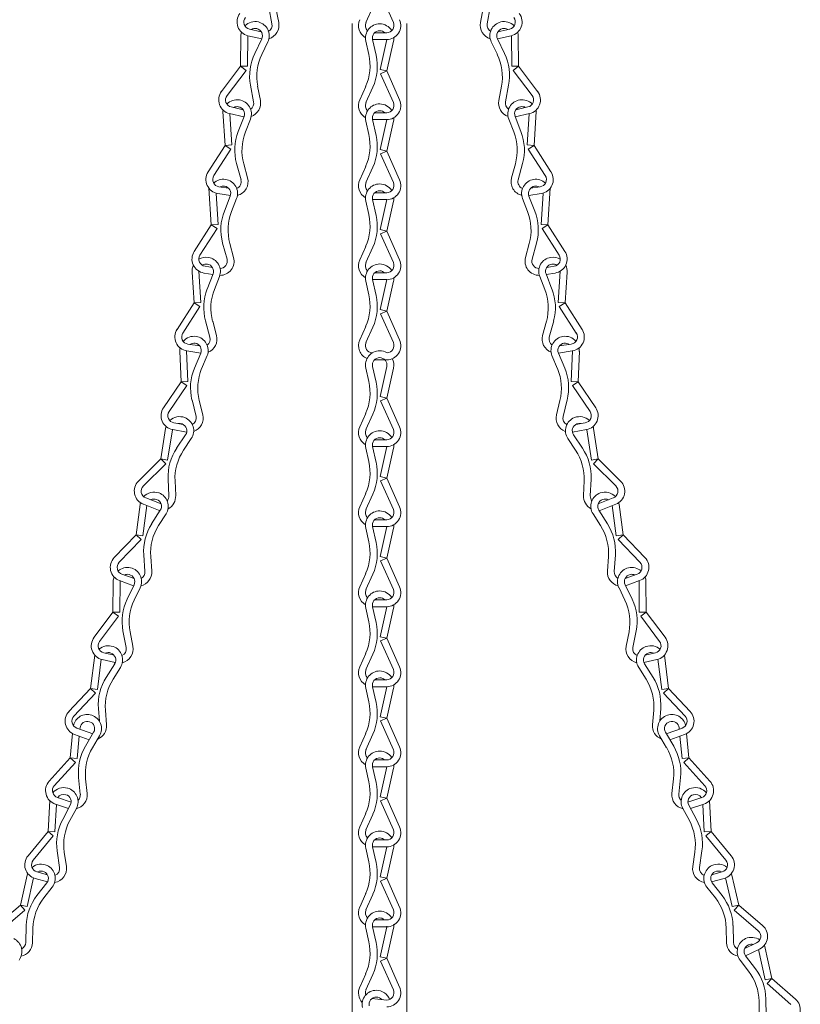
# Model space of a CAD drawing. Units: inches. Extents: x 0 to 1207, y 0 to 411.
# Drawn here: x 1131 to 1142, y 70 to 84 of the extents above; entities that cross this region are included whole.
import ezdxf

# ---------------------------------------------------------------- set-up
doc = ezdxf.new("R2010")
doc.units = ezdxf.units.IN
doc.header["$MEASUREMENT"] = 0

# ---------------------------------------------------------------- blocks, each defined once
blk = doc.blocks.new('ST2-P1GH-51')
at = {"color": 7, "linetype": 'Continuous', "lineweight": 15}
for p, q in [((1135.906, 83.989), (1136.081, 83.595)), ((1134.375, 83.804), (1134.418, 83.577)), ((1135.8, 83.806), (1135.706, 83.595)), ((1137.41, 83.804), (1137.367, 83.577)), ((1134.473, 83.791), (1134.51, 83.594)), ((1137.312, 83.791), (1137.275, 83.594)), ((1135.518, 83.582), (1135.518, 52.362)), ((1136.268, 52.362), (1136.268, 83.582)), ((1133.988, 82.995), (1133.993, 83.415)), ((1134.082, 82.994), (1134.087, 83.414)), ((1134.089, 83.414), (1134.278, 83.369)), ((1134.11, 83.505), (1134.271, 83.467)), ((1134.21, 83.51), (1134.21, 83.51)), ((1135.99, 83.454), (1135.824, 83.454)), ((1135.894, 83.482), (1135.894, 83.482)), ((1137.696, 83.414), (1137.508, 83.369)), ((1137.675, 83.505), (1137.514, 83.467)), ((1137.575, 83.51), (1137.575, 83.51)), ((1137.703, 82.994), (1137.698, 83.414)), ((1137.797, 82.995), (1137.792, 83.415)), ((1134.278, 83.369), (1134.182, 83.17)), ((1134.362, 83.329), (1134.279, 83.158)), ((1135.705, 83.34), (1135.746, 83.155)), ((1135.796, 83.361), (1135.844, 83.145)), ((1135.99, 83.361), (1135.798, 83.361)), ((1135.901, 82.95), (1135.992, 83.361)), ((1135.992, 82.93), (1136.083, 83.34)), ((1137.423, 83.329), (1137.506, 83.158)), ((1137.508, 83.369), (1137.603, 83.17)), ((1133.988, 82.995), (1133.728, 82.651)), ((1133.988, 82.995), (1134.082, 82.994)), ((1133.988, 82.995), (1134.063, 82.938)), ((1137.797, 82.995), (1137.703, 82.994)), ((1137.797, 82.995), (1137.722, 82.938)), ((1137.797, 82.995), (1138.057, 82.651)), ((1134.063, 82.938), (1133.802, 82.595)), ((1135.992, 82.93), (1135.901, 82.95)), ((1135.992, 82.93), (1135.906, 82.892)), ((1135.906, 82.892), (1136.081, 82.498)), ((1135.992, 82.93), (1136.167, 82.536)), ((1137.722, 82.938), (1137.983, 82.595)), ((1134.124, 82.736), (1134.167, 82.509)), ((1134.222, 82.723), (1134.259, 82.526)), ((1137.563, 82.723), (1137.526, 82.526)), ((1137.661, 82.736), (1137.618, 82.509)), ((1135.702, 82.719), (1135.621, 82.536)), ((1135.8, 82.709), (1135.706, 82.498)), ((1133.776, 81.91), (1133.745, 82.377)), ((1133.838, 82.346), (1134.033, 82.3)), ((1133.87, 81.916), (1133.841, 82.345)), ((1133.859, 82.437), (1134.025, 82.398)), ((1135.99, 82.357), (1135.824, 82.357)), ((1135.894, 82.385), (1135.894, 82.385)), ((1137.947, 82.346), (1137.752, 82.3)), ((1137.926, 82.437), (1137.76, 82.398)), ((1137.915, 81.916), (1137.944, 82.345)), ((1138.009, 81.91), (1138.04, 82.377)), ((1134.035, 82.306), (1133.955, 82.1)), ((1134.123, 82.272), (1134.054, 82.095)), ((1135.705, 82.243), (1135.746, 82.058)), ((1135.796, 82.264), (1135.844, 82.048)), ((1135.99, 82.264), (1135.796, 82.264)), ((1135.901, 81.853), (1135.992, 82.264)), ((1135.992, 81.833), (1136.083, 82.243)), ((1137.663, 82.272), (1137.731, 82.095)), ((1137.75, 82.306), (1137.83, 82.1)), ((1133.776, 81.91), (1133.87, 81.916)), ((1138.009, 81.91), (1137.915, 81.916)), ((1133.776, 81.91), (1133.544, 81.547)), ((1133.855, 81.859), (1133.623, 81.496)), ((1133.776, 81.91), (1133.855, 81.859)), ((1135.992, 81.833), (1135.901, 81.853)), ((1135.992, 81.833), (1135.906, 81.795)), ((1135.906, 81.795), (1136.081, 81.401)), ((1135.992, 81.833), (1136.167, 81.439)), ((1138.009, 81.91), (1137.93, 81.859)), ((1137.93, 81.859), (1138.162, 81.496)), ((1138.009, 81.91), (1138.241, 81.547)), ((1133.933, 81.663), (1133.994, 81.44)), ((1134.031, 81.658), (1134.084, 81.465)), ((1137.754, 81.658), (1137.701, 81.465)), ((1137.852, 81.663), (1137.791, 81.44)), ((1135.702, 81.622), (1135.621, 81.439)), ((1135.8, 81.612), (1135.706, 81.401)), ((1133.587, 80.82), (1133.554, 81.325)), ((1133.68, 80.826), (1133.652, 81.252)), ((1133.678, 81.251), (1133.849, 81.225)), ((1133.692, 81.344), (1133.823, 81.324)), ((1135.99, 81.26), (1135.824, 81.26)), ((1135.894, 81.288), (1135.894, 81.288)), ((1138.107, 81.251), (1137.936, 81.225)), ((1138.093, 81.344), (1137.962, 81.324)), ((1138.105, 80.826), (1138.133, 81.252)), ((1138.198, 80.82), (1138.232, 81.325)), ((1133.846, 81.216), (1133.766, 81.01)), ((1133.933, 81.182), (1133.864, 81.005)), ((1135.705, 81.146), (1135.746, 80.961)), ((1135.796, 81.167), (1135.844, 80.951)), ((1135.99, 81.167), (1135.798, 81.167)), ((1135.901, 80.756), (1135.992, 81.167)), ((1135.992, 80.736), (1136.083, 81.146)), ((1137.852, 81.182), (1137.921, 81.005)), ((1137.939, 81.216), (1138.019, 81.01)), ((1133.587, 80.82), (1133.354, 80.458)), ((1133.665, 80.769), (1133.432, 80.407)), ((1133.587, 80.82), (1133.68, 80.826)), ((1133.587, 80.82), (1133.665, 80.769)), ((1135.992, 80.736), (1135.901, 80.756)), ((1135.992, 80.736), (1135.906, 80.698)), ((1135.992, 80.736), (1136.167, 80.342)), ((1138.198, 80.82), (1138.105, 80.826)), ((1138.198, 80.82), (1138.12, 80.769)), ((1138.12, 80.769), (1138.353, 80.407)), ((1138.198, 80.82), (1138.431, 80.458)), ((1133.742, 80.572), (1133.803, 80.35)), ((1133.841, 80.567), (1133.893, 80.374)), ((1135.906, 80.698), (1136.081, 80.304)), ((1137.944, 80.567), (1137.892, 80.374)), ((1138.043, 80.572), (1137.982, 80.35)), ((1135.702, 80.525), (1135.621, 80.342)), ((1135.8, 80.515), (1135.706, 80.304)), ((1133.351, 79.752), (1133.324, 80.172)), ((1133.445, 79.758), (1133.417, 80.187)), ((1133.487, 80.161), (1133.609, 80.142)), ((1133.501, 80.254), (1133.602, 80.238)), ((1133.532, 80.283), (1133.533, 80.283)), ((1135.99, 80.163), (1135.824, 80.163)), ((1135.894, 80.191), (1135.894, 80.191)), ((1138.298, 80.161), (1138.176, 80.142)), ((1138.284, 80.254), (1138.183, 80.238)), ((1138.253, 80.283), (1138.252, 80.283)), ((1138.34, 79.758), (1138.368, 80.187)), ((1138.434, 79.752), (1138.461, 80.172)), ((1133.611, 80.148), (1133.531, 79.942)), ((1133.698, 80.114), (1133.629, 79.937)), ((1135.705, 80.049), (1135.746, 79.864)), ((1135.796, 80.07), (1135.844, 79.854)), ((1135.99, 80.07), (1135.798, 80.07)), ((1135.901, 79.659), (1135.992, 80.07)), ((1135.992, 79.639), (1136.083, 80.049)), ((1138.087, 80.114), (1138.156, 79.937)), ((1138.174, 80.148), (1138.254, 79.942)), ((1133.351, 79.752), (1133.445, 79.758)), ((1138.434, 79.752), (1138.34, 79.758)), ((1133.351, 79.752), (1133.118, 79.389)), ((1133.43, 79.701), (1133.197, 79.339)), ((1133.351, 79.752), (1133.43, 79.701)), ((1135.992, 79.639), (1135.901, 79.659)), ((1135.992, 79.639), (1135.906, 79.601)), ((1135.992, 79.639), (1136.167, 79.245)), ((1138.434, 79.752), (1138.355, 79.701)), ((1138.355, 79.701), (1138.588, 79.339)), ((1138.434, 79.752), (1138.667, 79.389)), ((1133.507, 79.504), (1133.568, 79.282)), ((1133.606, 79.499), (1133.658, 79.306)), ((1135.906, 79.601), (1136.081, 79.207)), ((1138.179, 79.499), (1138.127, 79.306)), ((1138.278, 79.504), (1138.217, 79.282)), ((1135.702, 79.428), (1135.621, 79.245)), ((1135.8, 79.418), (1135.706, 79.207)), ((1133.172, 78.672), (1133.154, 79.092)), ((1133.266, 78.676), (1133.248, 79.096)), ((1133.252, 79.093), (1133.444, 79.064)), ((1133.266, 79.186), (1133.43, 79.161)), ((1133.365, 79.199), (1133.366, 79.199)), ((1138.533, 79.093), (1138.342, 79.064)), ((1138.519, 79.186), (1138.355, 79.161)), ((1138.42, 79.199), (1138.419, 79.199)), ((1138.519, 78.676), (1138.537, 79.096)), ((1138.613, 78.672), (1138.631, 79.092)), ((1133.444, 79.064), (1133.356, 78.857)), ((1133.531, 79.03), (1133.454, 78.85)), ((1135.99, 78.973), (1135.824, 78.973)), ((1138.254, 79.03), (1138.331, 78.85)), ((1138.342, 79.064), (1138.429, 78.857)), ((1135.705, 78.859), (1135.746, 78.673)), ((1135.796, 78.879), (1135.844, 78.663)), ((1135.901, 78.468), (1135.992, 78.879)), ((1135.992, 78.448), (1136.083, 78.859)), ((1133.172, 78.672), (1133.266, 78.676)), ((1138.613, 78.672), (1138.519, 78.676)), ((1133.172, 78.672), (1132.931, 78.315)), ((1133.25, 78.619), (1133.009, 78.262)), ((1133.172, 78.672), (1133.25, 78.619)), ((1138.613, 78.672), (1138.535, 78.619)), ((1138.535, 78.619), (1138.776, 78.262)), ((1138.613, 78.672), (1138.854, 78.315)), ((1133.323, 78.421), (1133.378, 78.196)), ((1133.421, 78.413), (1133.469, 78.219)), ((1135.992, 78.448), (1135.901, 78.468)), ((1135.992, 78.448), (1135.906, 78.41)), ((1135.906, 78.41), (1136.081, 78.016)), ((1135.992, 78.448), (1136.167, 78.054)), ((1138.364, 78.413), (1138.316, 78.219)), ((1138.462, 78.421), (1138.407, 78.196)), ((1135.702, 78.237), (1135.621, 78.054)), ((1135.8, 78.227), (1135.706, 78.016)), ((1132.896, 77.613), (1132.96, 78.028)), ((1132.989, 77.598), (1133.053, 78.014)), ((1133.058, 78.015), (1133.247, 77.982)), ((1133.074, 78.108), (1133.203, 78.085)), ((1133.188, 78.092), (1133.189, 78.092)), ((1138.727, 78.015), (1138.538, 77.982)), ((1138.711, 78.108), (1138.582, 78.085)), ((1138.597, 78.092), (1138.596, 78.092)), ((1138.796, 77.598), (1138.732, 78.014)), ((1138.889, 77.613), (1138.825, 78.028)), ((1133.235, 77.943), (1133.112, 77.76)), ((1133.313, 77.891), (1133.207, 77.733)), ((1135.99, 77.876), (1135.824, 77.876)), ((1135.894, 77.904), (1135.894, 77.904)), ((1138.472, 77.891), (1138.578, 77.733)), ((1138.55, 77.943), (1138.673, 77.76)), ((1135.705, 77.762), (1135.746, 77.576)), ((1135.796, 77.782), (1135.844, 77.566)), ((1135.99, 77.782), (1135.796, 77.782)), ((1135.901, 77.371), (1135.992, 77.782)), ((1135.992, 77.351), (1136.083, 77.762)), ((1132.896, 77.613), (1132.59, 77.31)), ((1132.896, 77.613), (1132.962, 77.546)), ((1132.896, 77.613), (1132.989, 77.598)), ((1138.889, 77.613), (1138.796, 77.598)), ((1138.889, 77.613), (1138.823, 77.546)), ((1138.889, 77.613), (1139.195, 77.31)), ((1132.962, 77.546), (1132.656, 77.243)), ((1138.823, 77.546), (1139.129, 77.243)), ((1132.995, 77.337), (1133.005, 77.107)), ((1135.992, 77.351), (1135.901, 77.371)), ((1135.992, 77.351), (1135.906, 77.313)), ((1135.992, 77.351), (1136.167, 76.957)), ((1138.79, 77.337), (1138.78, 77.107)), ((1133.09, 77.311), (1133.099, 77.111)), ((1135.906, 77.313), (1136.081, 76.919)), ((1138.695, 77.311), (1138.686, 77.111)), ((1132.69, 77.079), (1132.898, 76.998)), ((1132.837, 77.058), (1132.838, 77.058)), ((1135.702, 77.14), (1135.621, 76.957)), ((1135.8, 77.13), (1135.706, 76.919)), ((1139.095, 77.079), (1138.887, 76.998)), ((1138.948, 77.058), (1138.947, 77.058)), ((1132.556, 76.572), (1132.611, 76.989)), ((1132.649, 76.56), (1132.704, 76.973)), ((1132.656, 76.991), (1132.884, 76.903)), ((1139.129, 76.991), (1138.901, 76.903)), ((1139.136, 76.56), (1139.081, 76.973)), ((1139.229, 76.572), (1139.174, 76.989)), ((1132.888, 76.91), (1132.769, 76.724)), ((1132.967, 76.859), (1132.865, 76.699)), ((1135.894, 76.807), (1135.894, 76.807)), ((1138.818, 76.859), (1138.92, 76.699)), ((1138.897, 76.91), (1139.016, 76.724)), ((1135.705, 76.665), (1135.746, 76.479)), ((1135.796, 76.685), (1135.844, 76.469)), ((1135.99, 76.685), (1135.796, 76.685)), ((1135.99, 76.779), (1135.824, 76.779)), ((1135.901, 76.274), (1135.992, 76.685)), ((1135.992, 76.254), (1136.083, 76.665)), ((1132.556, 76.572), (1132.257, 76.262)), ((1132.556, 76.572), (1132.649, 76.56)), ((1132.556, 76.572), (1132.624, 76.507)), ((1139.229, 76.572), (1139.136, 76.56)), ((1139.229, 76.572), (1139.161, 76.507)), ((1139.229, 76.572), (1139.528, 76.262)), ((1132.624, 76.507), (1132.325, 76.197)), ((1139.161, 76.507), (1139.46, 76.197)), ((1132.661, 76.299), (1132.677, 76.069)), ((1132.757, 76.275), (1132.771, 76.075)), ((1135.992, 76.254), (1135.901, 76.274)), ((1135.992, 76.254), (1135.906, 76.216)), ((1135.992, 76.254), (1136.167, 75.86)), ((1139.028, 76.275), (1139.014, 76.075)), ((1139.124, 76.299), (1139.108, 76.069)), ((1135.906, 76.216), (1136.081, 75.822)), ((1132.363, 76.033), (1132.529, 75.973)), ((1135.702, 76.043), (1135.621, 75.86)), ((1135.8, 76.033), (1135.706, 75.822)), ((1139.422, 76.033), (1139.256, 75.973)), ((1132.24, 75.513), (1132.243, 75.934)), ((1132.331, 75.945), (1132.522, 75.876)), ((1132.334, 75.512), (1132.337, 75.943)), ((1132.528, 75.889), (1132.433, 75.69)), ((1132.612, 75.848), (1132.531, 75.677)), ((1139.173, 75.848), (1139.254, 75.677)), ((1139.257, 75.889), (1139.352, 75.69)), ((1139.454, 75.945), (1139.263, 75.876)), ((1139.451, 75.512), (1139.448, 75.943)), ((1139.545, 75.513), (1139.542, 75.934)), ((1135.894, 75.71), (1135.894, 75.71)), ((1135.99, 75.588), (1135.796, 75.588)), ((1135.796, 75.588), (1135.844, 75.372)), ((1135.99, 75.682), (1135.824, 75.682)), ((1135.901, 75.177), (1135.992, 75.588)), ((1132.24, 75.513), (1131.981, 75.169)), ((1132.315, 75.457), (1132.056, 75.112)), ((1132.24, 75.513), (1132.334, 75.512)), ((1132.24, 75.513), (1132.315, 75.457)), ((1135.705, 75.568), (1135.746, 75.382)), ((1135.992, 75.157), (1136.083, 75.568)), ((1139.545, 75.513), (1139.451, 75.512)), ((1139.545, 75.513), (1139.47, 75.457)), ((1139.47, 75.457), (1139.729, 75.112)), ((1139.545, 75.513), (1139.804, 75.169)), ((1132.377, 75.255), (1132.421, 75.028)), ((1132.475, 75.242), (1132.513, 75.046)), ((1135.992, 75.157), (1135.901, 75.177)), ((1139.31, 75.242), (1139.272, 75.046)), ((1139.408, 75.255), (1139.364, 75.028)), ((1135.992, 75.157), (1135.906, 75.119)), ((1135.906, 75.119), (1136.081, 74.725)), ((1135.992, 75.157), (1136.167, 74.763)), ((1131.934, 74.465), (1131.99, 74.924)), ((1132.113, 74.955), (1132.255, 74.922)), ((1135.702, 74.946), (1135.621, 74.763)), ((1135.8, 74.936), (1135.706, 74.725)), ((1139.672, 74.955), (1139.53, 74.922)), ((1139.851, 74.465), (1139.795, 74.924)), ((1132.027, 74.454), (1132.078, 74.867)), ((1132.092, 74.864), (1132.271, 74.822)), ((1132.263, 74.806), (1132.145, 74.619)), ((1139.693, 74.864), (1139.514, 74.822)), ((1139.522, 74.806), (1139.64, 74.619)), ((1139.758, 74.454), (1139.707, 74.867)), ((1132.342, 74.756), (1132.241, 74.595)), ((1139.443, 74.756), (1139.544, 74.595)), ((1135.796, 74.491), (1135.844, 74.275)), ((1135.99, 74.491), (1135.796, 74.491)), ((1135.99, 74.585), (1135.824, 74.585)), ((1135.901, 74.08), (1135.992, 74.491)), ((1131.934, 74.465), (1131.637, 74.153)), ((1132.002, 74.401), (1131.705, 74.088)), ((1131.934, 74.465), (1132.002, 74.401)), ((1131.934, 74.465), (1132.027, 74.454)), ((1135.705, 74.471), (1135.746, 74.285)), ((1135.992, 74.06), (1136.083, 74.471)), ((1139.851, 74.465), (1139.758, 74.454)), ((1139.851, 74.465), (1139.783, 74.401)), ((1139.783, 74.401), (1140.08, 74.088)), ((1139.851, 74.465), (1140.148, 74.153)), ((1132.041, 74.193), (1132.054, 74.017)), ((1132.136, 74.169), (1132.152, 73.97)), ((1139.649, 74.169), (1139.633, 73.97)), ((1139.744, 74.193), (1139.731, 74.017)), ((1131.919, 74.012), (1131.92, 74.012)), ((1135.992, 74.06), (1135.901, 74.08)), ((1135.992, 74.06), (1135.906, 74.022)), ((1135.906, 74.022), (1136.081, 73.628)), ((1135.992, 74.06), (1136.167, 73.666)), ((1139.866, 74.012), (1139.865, 74.012)), ((1131.655, 73.517), (1131.687, 73.848)), ((1131.713, 73.837), (1131.915, 73.765)), ((1131.744, 73.925), (1131.964, 73.847)), ((1131.787, 73.91), (1131.788, 73.927)), ((1131.975, 73.866), (1131.862, 73.676)), ((1132.055, 73.818), (1131.959, 73.655)), ((1135.702, 73.849), (1135.621, 73.666)), ((1135.8, 73.839), (1135.706, 73.628)), ((1139.73, 73.818), (1139.826, 73.655)), ((1139.81, 73.866), (1139.923, 73.676)), ((1140.041, 73.925), (1139.821, 73.847)), ((1140.072, 73.837), (1139.87, 73.765)), ((1139.998, 73.91), (1139.997, 73.927)), ((1140.13, 73.517), (1140.098, 73.848)), ((1131.748, 73.508), (1131.777, 73.814)), ((1140.037, 73.508), (1140.008, 73.814)), ((1131.655, 73.517), (1131.366, 73.197)), ((1131.724, 73.454), (1131.436, 73.134)), ((1131.655, 73.517), (1131.724, 73.454)), ((1131.655, 73.517), (1131.748, 73.508)), ((1135.99, 73.488), (1135.824, 73.488)), ((1135.894, 73.516), (1135.894, 73.516)), ((1140.13, 73.517), (1140.037, 73.508)), ((1140.13, 73.517), (1140.061, 73.454)), ((1140.061, 73.454), (1140.349, 73.134)), ((1140.13, 73.517), (1140.419, 73.197)), ((1135.705, 73.374), (1135.746, 73.188)), ((1135.796, 73.394), (1135.844, 73.178)), ((1135.99, 73.394), (1135.798, 73.394)), ((1135.901, 72.983), (1135.992, 73.394)), ((1135.992, 72.963), (1136.083, 73.374)), ((1131.769, 73.248), (1131.792, 73.018)), ((1131.865, 73.227), (1131.886, 73.028)), ((1139.92, 73.227), (1139.899, 73.028)), ((1140.016, 73.248), (1139.993, 73.018)), ((1131.35, 72.506), (1131.373, 72.931)), ((1131.444, 72.501), (1131.464, 72.879)), ((1131.45, 72.883), (1131.631, 72.824)), ((1131.479, 72.972), (1131.667, 72.911)), ((1135.992, 72.963), (1135.901, 72.983)), ((1135.992, 72.963), (1135.906, 72.925)), ((1135.906, 72.925), (1136.081, 72.531)), ((1135.992, 72.963), (1136.167, 72.569)), ((1140.306, 72.972), (1140.118, 72.911)), ((1140.335, 72.883), (1140.154, 72.824)), ((1140.341, 72.501), (1140.321, 72.879)), ((1140.435, 72.506), (1140.412, 72.931)), ((1131.655, 72.868), (1131.551, 72.673)), ((1131.738, 72.824), (1131.648, 72.656)), ((1135.702, 72.752), (1135.621, 72.569)), ((1135.8, 72.742), (1135.706, 72.531)), ((1140.048, 72.824), (1140.137, 72.656)), ((1140.13, 72.868), (1140.234, 72.673)), ((1131.35, 72.506), (1131.076, 72.174)), ((1131.35, 72.506), (1131.422, 72.446)), ((1131.35, 72.506), (1131.444, 72.501)), ((1140.435, 72.506), (1140.341, 72.501)), ((1140.435, 72.506), (1140.363, 72.446)), ((1140.435, 72.506), (1140.709, 72.174)), ((1131.422, 72.446), (1131.148, 72.114)), ((1135.99, 72.391), (1135.824, 72.391)), ((1135.894, 72.419), (1135.894, 72.419)), ((1140.363, 72.446), (1140.637, 72.114)), ((1131.475, 72.242), (1131.509, 72.013)), ((1131.573, 72.225), (1131.602, 72.027)), ((1135.705, 72.277), (1135.746, 72.091)), ((1135.796, 72.297), (1135.844, 72.081)), ((1135.99, 72.297), (1135.796, 72.297)), ((1135.901, 71.886), (1135.992, 72.297)), ((1135.992, 71.866), (1136.083, 72.277)), ((1140.212, 72.225), (1140.183, 72.027)), ((1140.31, 72.242), (1140.276, 72.013)), ((1131.198, 71.954), (1131.343, 71.914)), ((1131.298, 71.955), (1131.298, 71.955)), ((1131.298, 71.955), (1131.298, 71.955)), ((1140.587, 71.954), (1140.442, 71.914)), ((1140.487, 71.955), (1140.487, 71.955)), ((1140.487, 71.955), (1140.487, 71.955)), ((1130.972, 71.498), (1131.066, 71.908)), ((1131.063, 71.477), (1131.153, 71.87)), ((1131.173, 71.864), (1131.343, 71.816)), ((1131.334, 71.803), (1131.198, 71.629)), ((1135.992, 71.866), (1135.901, 71.886)), ((1135.992, 71.866), (1135.906, 71.828)), ((1135.906, 71.828), (1136.081, 71.434)), ((1135.992, 71.866), (1136.167, 71.472)), ((1140.612, 71.864), (1140.442, 71.816)), ((1140.451, 71.803), (1140.587, 71.629)), ((1140.722, 71.477), (1140.632, 71.87)), ((1140.813, 71.498), (1140.719, 71.908)), ((1131.408, 71.745), (1131.291, 71.596)), ((1140.377, 71.745), (1140.494, 71.596)), ((1135.702, 71.655), (1135.621, 71.472)), ((1135.8, 71.645), (1135.706, 71.434)), ((1130.972, 71.498), (1130.644, 71.218)), ((1131.033, 71.427), (1130.705, 71.147)), ((1130.972, 71.498), (1131.033, 71.427)), ((1130.972, 71.498), (1131.063, 71.477)), ((1140.813, 71.498), (1140.722, 71.477)), ((1140.813, 71.498), (1140.752, 71.427)), ((1140.752, 71.427), (1141.08, 71.147)), ((1140.813, 71.498), (1141.141, 71.218)), ((1135.99, 71.294), (1135.837, 71.294)), ((1135.894, 71.322), (1135.894, 71.322)), ((1131.05, 71.217), (1131.044, 70.986)), ((1131.143, 71.183), (1131.138, 70.983)), ((1135.705, 71.18), (1135.746, 70.994)), ((1135.796, 71.2), (1135.844, 70.984)), ((1135.99, 71.2), (1135.798, 71.2)), ((1135.901, 70.789), (1135.992, 71.2)), ((1135.992, 70.769), (1136.083, 71.18)), ((1140.642, 71.183), (1140.647, 70.983)), ((1140.735, 71.217), (1140.741, 70.986)), ((1135.52, 71.104), (1135.518, 71.104)), ((1135.518, 71.104), (1135.518, 71.039)), ((1135.52, 71.039), (1135.518, 71.039)), ((1136.268, 71.039), (1136.268, 71.104)), ((1141.058, 70.981), (1140.897, 70.904)), ((1141.098, 70.896), (1140.906, 70.805)), ((1140.948, 70.954), (1140.947, 70.954)), ((1141.175, 70.473), (1141.084, 70.89)), ((1141.267, 70.493), (1141.167, 70.951)), ((1135.992, 70.769), (1135.901, 70.789)), ((1135.992, 70.769), (1135.906, 70.731)), ((1135.906, 70.731), (1136.081, 70.337)), ((1135.992, 70.769), (1136.167, 70.375)), ((1140.833, 70.745), (1140.949, 70.594)), ((1140.908, 70.802), (1141.042, 70.626)), ((1135.702, 70.558), (1135.621, 70.375)), ((1135.8, 70.548), (1135.706, 70.337)), ((1141.267, 70.493), (1141.175, 70.473)), ((1141.267, 70.493), (1141.205, 70.422)), ((1141.267, 70.493), (1141.591, 70.209)), ((1141.205, 70.422), (1141.529, 70.138)), ((1135.99, 70.197), (1135.786, 70.216)), ((1141.092, 70.18), (1141.095, 69.98)), ((1141.185, 70.212), (1141.189, 69.981))]:
    blk.add_line(p, q, dxfattribs=at)
for centre, radius, start, end in [((1134.133, 83.602), 0.194, 142.8172, 256.7797), ((1137.652, 83.602), 0.194, 283.2203, 37.1828), ((1134.133, 83.602), 0.1, 142.8172, 256.7797), ((1134.187, 83.413), 0.194, 76.7797, 135.5482), ((1134.187, 83.413), 0.194, 334.2509, 76.7797), ((1134.32, 83.558), 0.1, 297.8825, 10.7422), ((1134.32, 83.558), 0.194, 286.9501, 10.7422), ((1135.798, 83.554), 0.194, 156.0375, 239.8296), ((1135.798, 83.554), 0.1, 156.0375, 225.6984), ((1135.894, 83.382), 0.194, 90, 192.5288), ((1135.894, 83.382), 0.194, 31.2314, 90), ((1135.99, 83.554), 0.194, 270, 23.9625), ((1135.99, 83.554), 0.1, 270, 23.9625), ((1137.465, 83.558), 0.194, 169.2578, 253.0499), ((1137.465, 83.558), 0.1, 169.2578, 242.1175), ((1137.598, 83.413), 0.194, 103.2203, 205.7491), ((1137.598, 83.413), 0.194, 44.4518, 103.2203), ((1137.652, 83.602), 0.1, 283.2203, 37.1828), ((1134.187, 83.413), 0.194, 165.3494, 179.3085), ((1134.187, 83.413), 0.1, 179.3075, 179.3085), ((1134.187, 83.413), 0.1, 76.7797, 120.7252), ((1134.187, 83.413), 0.1, 334.2509, 76.7797), ((1135.894, 83.382), 0.1, 90, 192.5288), ((1135.894, 83.382), 0.1, 46.0545, 90), ((1137.598, 83.413), 0.1, 103.2203, 205.7491), ((1137.598, 83.413), 0.1, 59.2748, 103.2203), ((1137.598, 83.413), 0.1, 0.6915, 0.6925), ((1137.598, 83.413), 0.194, 0.6915, 14.6506), ((1135.894, 83.382), 0.1, 347.4712, 347.4722), ((1135.894, 83.382), 0.194, 347.4712, 1.4302), ((1134.812, 82.866), 0.7, 154.2509, 190.7422), ((1134.91, 82.853), 0.7, 154.2509, 190.7422), ((1135.062, 83.003), 0.7, 336.0375, 12.5288), ((1135.161, 82.993), 0.7, 336.0375, 12.5288), ((1136.875, 82.853), 0.7, 349.2578, 25.7491), ((1136.973, 82.866), 0.7, 349.2578, 25.7491), ((1133.882, 82.534), 0.194, 142.8172, 256.7797), ((1133.882, 82.534), 0.1, 142.8172, 256.7797), ((1137.903, 82.534), 0.1, 283.2203, 37.1828), ((1137.903, 82.534), 0.194, 283.2203, 37.1828), ((1133.941, 82.342), 0.194, 81.3393, 136.45), ((1133.942, 82.342), 0.194, 338.8105, 81.3393), ((1134.069, 82.49), 0.1, 303.5912, 10.7422), ((1134.069, 82.49), 0.194, 289.0658, 10.7422), ((1135.798, 82.457), 0.194, 156.0375, 239.8296), ((1135.798, 82.457), 0.1, 156.0375, 225.6984), ((1135.894, 82.285), 0.194, 90, 192.5288), ((1135.894, 82.285), 0.194, 31.2314, 90), ((1135.99, 82.457), 0.194, 270, 23.9625), ((1135.99, 82.457), 0.1, 270, 23.9625), ((1137.716, 82.49), 0.194, 169.2578, 250.9342), ((1137.716, 82.49), 0.1, 169.2578, 236.4088), ((1137.843, 82.342), 0.194, 98.6607, 201.1895), ((1137.844, 82.342), 0.194, 43.55, 98.6607), ((1133.936, 82.345), 0.194, 165.3494, 170.6209), ((1133.936, 82.345), 0.1, 179.3075, 179.3085), ((1133.941, 82.342), 0.1, 37.3938, 119.6645), ((1133.942, 82.342), 0.1, 338.8105, 81.3393), ((1135.894, 82.285), 0.1, 90, 192.5288), ((1135.894, 82.285), 0.1, 46.0545, 90), ((1137.843, 82.342), 0.1, 98.6607, 201.1895), ((1137.844, 82.342), 0.1, 60.3355, 142.6062), ((1137.849, 82.345), 0.1, 0.6915, 0.6925), ((1137.849, 82.345), 0.194, 9.3791, 14.6506), ((1135.894, 82.285), 0.1, 347.4712, 347.4722), ((1135.894, 82.285), 0.194, 347.4712, 1.4302), ((1134.608, 81.847), 0.7, 158.8105, 195.3018), ((1134.707, 81.842), 0.7, 158.8105, 195.3018), ((1135.062, 81.906), 0.7, 336.0375, 12.5288), ((1135.161, 81.896), 0.7, 336.0375, 12.5288), ((1137.078, 81.842), 0.7, 344.6982, 21.1895), ((1137.177, 81.847), 0.7, 344.6982, 21.1895), ((1133.707, 81.442), 0.194, 147.3768, 261.3393), ((1138.078, 81.442), 0.194, 278.6607, 32.6232), ((1133.707, 81.442), 0.1, 147.3768, 261.3393), ((1133.752, 81.252), 0.194, 81.217, 133.12), ((1133.753, 81.252), 0.194, 338.6882, 81.217), ((1133.897, 81.413), 0.1, 291.6785, 15.3018), ((1133.897, 81.413), 0.194, 284.2255, 15.3018), ((1135.798, 81.36), 0.194, 156.0375, 239.8296), ((1135.798, 81.36), 0.1, 156.0375, 225.6984), ((1135.894, 81.188), 0.194, 90, 192.5288), ((1135.894, 81.188), 0.194, 31.2314, 90), ((1135.99, 81.36), 0.194, 270, 23.9625), ((1135.99, 81.36), 0.1, 270, 23.9625), ((1137.888, 81.413), 0.194, 164.6982, 255.7745), ((1137.888, 81.413), 0.1, 164.6982, 248.3215), ((1138.032, 81.252), 0.194, 98.783, 201.3118), ((1138.033, 81.252), 0.194, 46.88, 98.783), ((1138.078, 81.442), 0.1, 278.6607, 32.6232), ((1133.752, 81.252), 0.1, 81.217, 117.0475), ((1133.753, 81.252), 0.1, 338.6882, 81.217), ((1135.894, 81.188), 0.1, 90, 192.5288), ((1135.894, 81.188), 0.1, 46.0545, 90), ((1138.032, 81.252), 0.1, 98.783, 201.3118), ((1138.033, 81.252), 0.1, 62.9525, 98.783), ((1135.894, 81.188), 0.1, 347.4712, 347.4722), ((1135.894, 81.188), 0.194, 347.4712, 1.4302), ((1134.418, 80.756), 0.7, 158.6882, 195.1795), ((1134.517, 80.75), 0.7, 158.6882, 195.1795), ((1137.268, 80.75), 0.7, 344.8205, 21.3118), ((1137.367, 80.756), 0.7, 344.8205, 21.3118), ((1135.062, 80.809), 0.7, 336.0375, 12.5288), ((1135.161, 80.799), 0.7, 336.0375, 12.5288), ((1133.516, 80.353), 0.194, 147.2545, 261.217), ((1138.269, 80.353), 0.194, 278.783, 32.7455), ((1133.516, 80.353), 0.1, 147.2545, 261.217), ((1133.517, 80.184), 0.194, 81.217, 121.3183), ((1133.518, 80.184), 0.194, 338.6882, 81.217), ((1133.706, 80.323), 0.194, 269.2018, 15.1795), ((1133.706, 80.323), 0.1, 270.6214, 15.1795), ((1135.798, 80.263), 0.194, 156.0375, 239.8296), ((1135.798, 80.263), 0.1, 156.0375, 225.6984), ((1135.99, 80.263), 0.194, 270, 23.9625), ((1135.99, 80.263), 0.1, 270, 23.9625), ((1138.079, 80.323), 0.194, 164.8205, 270.7982), ((1138.079, 80.323), 0.1, 164.8205, 269.3786), ((1138.267, 80.184), 0.194, 98.783, 201.3118), ((1138.268, 80.184), 0.194, 58.6817, 98.783), ((1138.269, 80.353), 0.1, 278.783, 32.7455), ((1133.517, 80.184), 0.194, 154.4646, 183.7458), ((1133.517, 80.184), 0.1, 183.7448, 183.7458), ((1133.517, 80.184), 0.1, 81.217, 122.8388), ((1133.518, 80.184), 0.1, 338.6882, 81.217), ((1135.894, 80.091), 0.194, 90, 192.5288), ((1135.894, 80.091), 0.1, 90, 192.5288), ((1135.894, 80.091), 0.194, 31.2314, 90), ((1135.894, 80.091), 0.1, 46.0545, 90), ((1138.267, 80.184), 0.1, 98.783, 201.3118), ((1138.268, 80.184), 0.1, 57.1612, 98.783), ((1138.268, 80.184), 0.1, 356.2542, 356.2552), ((1138.268, 80.184), 0.194, 356.2542, 25.5354), ((1135.894, 80.091), 0.1, 347.4712, 347.4722), ((1135.894, 80.091), 0.194, 347.4712, 1.4302), ((1134.183, 79.688), 0.7, 158.6882, 195.1795), ((1134.281, 79.682), 0.7, 158.6882, 195.1795), ((1137.504, 79.682), 0.7, 344.8205, 21.3118), ((1137.602, 79.688), 0.7, 344.8205, 21.3118), ((1135.062, 79.712), 0.7, 336.0375, 12.5288), ((1135.161, 79.702), 0.7, 336.0375, 12.5288), ((1133.281, 79.285), 0.194, 147.2545, 261.217), ((1138.504, 79.285), 0.194, 278.783, 32.7455), ((1133.281, 79.285), 0.1, 147.2545, 261.217), ((1133.35, 79.1), 0.194, 81.217, 139.9856), ((1133.35, 79.1), 0.194, 338.6882, 81.217), ((1133.471, 79.255), 0.1, 305.5186, 15.1795), ((1133.471, 79.255), 0.194, 291.3874, 15.1795), ((1135.798, 79.166), 0.194, 156.0375, 246.6321), ((1135.99, 79.166), 0.194, 270, 23.9625), ((1138.314, 79.255), 0.194, 164.8205, 248.6126), ((1138.314, 79.255), 0.1, 164.8205, 234.4814), ((1138.435, 79.1), 0.194, 98.783, 201.3118), ((1138.435, 79.1), 0.194, 40.0144, 98.783), ((1138.504, 79.285), 0.1, 278.783, 32.7455), ((1133.35, 79.1), 0.194, 169.7868, 183.7458), ((1133.35, 79.1), 0.1, 183.7448, 183.7458), ((1133.35, 79.1), 0.1, 81.217, 125.1625), ((1133.35, 79.1), 0.1, 338.6882, 81.217), ((1135.798, 79.166), 0.1, 156.0375, 267.4942), ((1135.894, 78.901), 0.194, 90, 192.5288), ((1135.894, 78.901), 0.194, 58.8638, 90), ((1135.99, 79.166), 0.1, 272.5058, 23.9625), ((1138.435, 79.1), 0.1, 98.783, 201.3118), ((1138.435, 79.1), 0.1, 54.8375, 98.783), ((1138.435, 79.1), 0.1, 356.2542, 356.2552), ((1138.435, 79.1), 0.194, 356.2542, 10.2132), ((1135.894, 78.901), 0.1, 90, 192.5288), ((1135.894, 78.901), 0.1, 347.4712, 90), ((1135.894, 78.901), 0.194, 347.4712, 26.9834), ((1134.002, 78.588), 0.7, 157.3791, 193.8703), ((1134.101, 78.581), 0.7, 157.3791, 193.8703), ((1137.684, 78.581), 0.7, 346.1297, 22.6209), ((1137.783, 78.588), 0.7, 346.1297, 22.6209), ((1135.062, 78.521), 0.7, 336.0375, 12.5288), ((1135.161, 78.512), 0.7, 336.0375, 12.5288), ((1133.092, 78.206), 0.194, 145.9454, 259.9079), ((1138.693, 78.206), 0.194, 280.0921, 34.0546), ((1133.092, 78.206), 0.1, 145.9454, 259.9079), ((1133.152, 77.999), 0.194, 68.6866, 133.7522), ((1133.152, 77.999), 0.194, 326.1578, 68.6866), ((1133.281, 78.172), 0.1, 297.0997, 13.8703), ((1133.281, 78.172), 0.194, 290.0783, 13.8703), ((1138.504, 78.172), 0.194, 166.1297, 249.9217), ((1138.504, 78.172), 0.1, 166.1297, 242.9003), ((1138.633, 77.999), 0.194, 111.3134, 213.8422), ((1138.633, 77.999), 0.194, 46.2478, 111.3134), ((1138.693, 78.206), 0.1, 280.0921, 34.0546), ((1133.152, 77.999), 0.194, 162.3019, 171.2154), ((1133.152, 77.999), 0.1, 171.2144, 171.2154), ((1133.152, 77.999), 0.1, 68.6866, 100.5691), ((1133.152, 77.999), 0.1, 326.1578, 68.6866), ((1135.798, 77.976), 0.194, 156.0375, 239.8296), ((1135.798, 77.976), 0.1, 156.0375, 225.6984), ((1135.99, 77.976), 0.194, 270, 23.9625), ((1135.99, 77.976), 0.1, 270, 23.9625), ((1138.633, 77.999), 0.1, 111.3134, 213.8422), ((1138.633, 77.999), 0.1, 79.4309, 111.3134), ((1138.633, 77.999), 0.1, 8.7846, 8.7856), ((1138.633, 77.999), 0.194, 8.7846, 17.6981), ((1135.894, 77.804), 0.194, 90, 192.5288), ((1135.894, 77.804), 0.1, 90, 192.5288), ((1135.894, 77.804), 0.194, 31.2314, 90), ((1135.894, 77.804), 0.1, 46.0545, 90), ((1133.694, 77.37), 0.7, 146.1578, 182.6491), ((1133.789, 77.343), 0.7, 146.1578, 182.6491), ((1135.894, 77.804), 0.1, 347.4712, 347.4722), ((1135.894, 77.804), 0.194, 347.4712, 1.4302), ((1137.996, 77.343), 0.7, 357.3509, 33.8422), ((1138.091, 77.37), 0.7, 357.3509, 33.8422), ((1135.062, 77.424), 0.7, 336.0375, 12.5288), ((1135.161, 77.415), 0.7, 336.0375, 12.5288), ((1132.726, 77.172), 0.194, 134.7241, 248.6866), ((1132.726, 77.172), 0.1, 134.7241, 248.6866), ((1139.059, 77.172), 0.1, 291.3134, 45.2759), ((1139.059, 77.172), 0.194, 291.3134, 45.2759), ((1132.803, 76.964), 0.194, 69.9957, 137.0801), ((1132.803, 76.964), 0.1, 69.9957, 117.5121), ((1132.804, 76.964), 0.1, 327.4669, 69.9957), ((1132.804, 76.964), 0.194, 327.4669, 69.9957), ((1132.905, 77.102), 0.1, 320.5551, 2.6491), ((1132.905, 77.102), 0.194, 297.4812, 2.6491), ((1138.88, 77.102), 0.194, 177.3509, 242.5188), ((1138.88, 77.102), 0.1, 177.3509, 219.4449), ((1138.981, 76.964), 0.194, 110.0043, 212.5331), ((1138.981, 76.964), 0.1, 110.0043, 212.5331), ((1138.982, 76.964), 0.194, 42.9199, 110.0043), ((1138.982, 76.964), 0.1, 62.4879, 110.0043), ((1132.803, 76.964), 0.194, 165.3785, 172.5245), ((1132.803, 76.964), 0.1, 172.5235, 172.5245), ((1135.798, 76.879), 0.194, 156.0375, 239.8296), ((1135.99, 76.879), 0.194, 270, 23.9625), ((1138.982, 76.964), 0.1, 7.4755, 7.4765), ((1138.982, 76.964), 0.194, 7.4755, 14.6215), ((1135.798, 76.879), 0.1, 156.0375, 225.6984), ((1135.894, 76.707), 0.194, 90, 192.5288), ((1135.894, 76.707), 0.1, 90, 192.5288), ((1135.894, 76.707), 0.194, 31.2314, 90), ((1135.894, 76.707), 0.1, 46.0545, 90), ((1135.99, 76.879), 0.1, 270, 23.9625), ((1133.36, 76.347), 0.7, 147.4669, 183.9582), ((1133.455, 76.323), 0.7, 147.4669, 183.9582), ((1135.894, 76.707), 0.1, 347.4712, 347.4722), ((1135.894, 76.707), 0.194, 347.4712, 1.4302), ((1138.33, 76.323), 0.7, 356.0418, 32.5331), ((1138.425, 76.347), 0.7, 356.0418, 32.5331), ((1135.062, 76.327), 0.7, 336.0375, 12.5288), ((1135.161, 76.318), 0.7, 336.0375, 12.5288), ((1132.397, 76.127), 0.194, 136.0333, 249.9957), ((1139.388, 76.127), 0.194, 290.0043, 43.9667), ((1132.397, 76.127), 0.1, 136.0333, 249.9957), ((1132.437, 75.932), 0.194, 77.0132, 131.0123), ((1132.438, 75.932), 0.194, 334.4843, 77.0132), ((1139.347, 75.932), 0.194, 102.9868, 205.5157), ((1139.348, 75.932), 0.194, 48.9877, 102.9868), ((1139.388, 76.127), 0.1, 290.0043, 43.9667), ((1132.437, 75.932), 0.194, 160.6013, 179.542), ((1132.437, 75.932), 0.1, 77.0132, 115.6569), ((1132.438, 75.932), 0.1, 334.4843, 77.0132), ((1132.577, 76.062), 0.194, 283.331, 3.9582), ((1132.577, 76.062), 0.1, 299.3596, 3.9582), ((1139.208, 76.062), 0.194, 176.0418, 256.669), ((1139.208, 76.062), 0.1, 176.0418, 240.6404), ((1139.347, 75.932), 0.1, 102.9868, 205.5157), ((1139.348, 75.932), 0.1, 64.3431, 102.9868), ((1139.348, 75.932), 0.194, 0.458, 19.3987), ((1132.428, 75.933), 0.1, 172.5235, 172.5245), ((1135.798, 75.782), 0.194, 156.0375, 239.8296), ((1135.99, 75.782), 0.194, 270, 23.9625), ((1139.357, 75.933), 0.1, 7.4755, 7.4765), ((1135.798, 75.782), 0.1, 156.0375, 225.6984), ((1135.894, 75.61), 0.194, 90, 192.5288), ((1135.894, 75.61), 0.1, 90, 192.5288), ((1135.894, 75.61), 0.194, 31.2314, 90), ((1135.894, 75.61), 0.1, 46.0545, 90), ((1135.99, 75.782), 0.1, 270, 23.9625), ((1133.064, 75.388), 0.7, 154.4843, 190.9756), ((1133.162, 75.376), 0.7, 154.4843, 190.9756), ((1135.894, 75.61), 0.1, 347.4712, 347.4722), ((1135.894, 75.61), 0.194, 347.4712, 1.4302), ((1138.623, 75.376), 0.7, 349.0244, 25.5157), ((1138.721, 75.388), 0.7, 349.0244, 25.5157), ((1135.062, 75.23), 0.7, 336.0375, 12.5288), ((1135.161, 75.221), 0.7, 336.0375, 12.5288), ((1132.136, 75.052), 0.194, 143.0507, 257.0132), ((1139.649, 75.052), 0.194, 282.9868, 36.9493), ((1132.136, 75.052), 0.1, 143.0507, 257.0132), ((1132.177, 74.859), 0.194, 70.4563, 131.7452), ((1132.178, 74.859), 0.194, 327.9275, 70.4563), ((1132.323, 75.009), 0.194, 283.3643, 10.9756), ((1139.462, 75.009), 0.194, 169.0244, 256.6357), ((1139.607, 74.859), 0.194, 109.5437, 212.0725), ((1139.608, 74.859), 0.194, 48.2548, 109.5437), ((1139.649, 75.052), 0.1, 282.9868, 36.9493), ((1132.177, 74.859), 0.1, 70.4563, 114.9591), ((1132.178, 74.859), 0.1, 327.9275, 70.4563), ((1132.323, 75.009), 0.1, 293.3273, 10.9756), ((1139.462, 75.009), 0.1, 169.0244, 246.6727), ((1139.607, 74.859), 0.1, 109.5437, 212.0725), ((1139.608, 74.859), 0.1, 65.0409, 109.5437), ((1135.798, 74.685), 0.194, 156.0375, 239.8296), ((1135.99, 74.685), 0.194, 270, 23.9625), ((1135.798, 74.685), 0.1, 156.0375, 225.6984), ((1135.894, 74.513), 0.194, 90, 192.5288), ((1135.894, 74.513), 0.194, 31.2314, 90), ((1135.99, 74.685), 0.1, 270, 23.9625), ((1132.739, 74.247), 0.7, 147.9275, 184.4188), ((1132.834, 74.223), 0.7, 147.9275, 184.4188), ((1135.894, 74.513), 0.1, 90, 192.5288), ((1135.894, 74.513), 0.1, 46.0545, 90), ((1135.894, 74.513), 0.194, 347.4712, 1.4302), ((1138.951, 74.223), 0.7, 355.5812, 32.0725), ((1139.046, 74.247), 0.7, 355.5812, 32.0725), ((1135.062, 74.133), 0.7, 336.0375, 12.5288), ((1135.161, 74.124), 0.7, 336.0375, 12.5288), ((1131.778, 74.019), 0.194, 136.4938, 250.4563), ((1131.778, 74.019), 0.1, 136.4938, 250.4563), ((1131.888, 73.917), 0.194, 71.9453, 167.7661), ((1131.889, 73.917), 0.194, 329.4165, 71.9453), ((1139.896, 73.917), 0.194, 108.0547, 210.5835), ((1139.897, 73.917), 0.194, 12.2339, 108.0547), ((1140.007, 74.019), 0.1, 289.5437, 43.5062), ((1140.007, 74.019), 0.194, 289.5437, 43.5062), ((1131.888, 73.917), 0.194, 160.5151, 167.7661), ((1131.888, 73.917), 0.1, 71.9453, 174.4741), ((1131.889, 73.917), 0.1, 329.4165, 71.9453), ((1131.959, 73.955), 0.194, 291.4635, 4.4188), ((1139.826, 73.955), 0.194, 175.5812, 248.5365), ((1139.896, 73.917), 0.1, 108.0547, 210.5835), ((1139.897, 73.917), 0.1, 5.5259, 108.0547), ((1139.897, 73.917), 0.194, 12.2339, 19.4849), ((1131.888, 73.917), 0.1, 174.4731, 174.4741), ((1139.897, 73.917), 0.1, 5.5259, 5.5269), ((1132.465, 73.32), 0.7, 149.4165, 185.9078), ((1132.561, 73.299), 0.7, 149.4165, 185.9078), ((1135.798, 73.588), 0.194, 156.0375, 239.8296), ((1135.798, 73.588), 0.1, 156.0375, 225.6984), ((1135.894, 73.416), 0.194, 90, 192.5288), ((1135.894, 73.416), 0.194, 31.2314, 90), ((1135.99, 73.588), 0.194, 270, 23.9625), ((1135.99, 73.588), 0.1, 270, 23.9625), ((1139.224, 73.299), 0.7, 354.0922, 30.5835), ((1139.32, 73.32), 0.7, 354.0922, 30.5835), ((1135.894, 73.416), 0.1, 90, 192.5288), ((1135.894, 73.416), 0.1, 46.0545, 90), ((1135.894, 73.416), 0.194, 347.4712, 1.4302), ((1135.894, 73.416), 0.1, 347.4712, 347.4722), ((1131.51, 73.067), 0.194, 137.9828, 251.9453), ((1135.062, 73.036), 0.7, 336.0375, 12.5288), ((1135.161, 73.027), 0.7, 336.0375, 12.5288), ((1140.275, 73.067), 0.194, 288.0547, 42.0172), ((1131.51, 73.067), 0.1, 137.9828, 251.9453), ((1131.566, 72.915), 0.194, 74.3882, 141.272), ((1131.566, 72.915), 0.1, 74.3882, 146.2838), ((1131.567, 72.915), 0.1, 331.8593, 74.3882), ((1131.567, 72.915), 0.194, 331.8593, 74.3882), ((1131.693, 73.008), 0.194, 282.1157, 5.9078), ((1131.693, 73.008), 0.1, 311.8032, 5.9078), ((1140.092, 73.008), 0.194, 174.0922, 257.8843), ((1140.092, 73.008), 0.1, 174.0922, 228.1968), ((1140.218, 72.915), 0.194, 105.6118, 208.1407), ((1140.218, 72.915), 0.1, 105.6118, 208.1407), ((1140.219, 72.915), 0.194, 38.728, 105.6118), ((1140.219, 72.915), 0.1, 33.7162, 105.6118), ((1140.275, 73.067), 0.1, 288.0547, 42.0172), ((1132.168, 72.343), 0.7, 151.8593, 188.3506), ((1132.265, 72.326), 0.7, 151.8593, 188.3506), ((1139.52, 72.326), 0.7, 351.6494, 28.1407), ((1139.617, 72.343), 0.7, 351.6494, 28.1407), ((1135.798, 72.491), 0.194, 156.0375, 239.8296), ((1135.798, 72.491), 0.1, 156.0375, 225.6984), ((1135.894, 72.319), 0.194, 90, 192.5288), ((1135.894, 72.319), 0.194, 31.2314, 90), ((1135.99, 72.491), 0.194, 270, 23.9625), ((1135.99, 72.491), 0.1, 270, 23.9625), ((1135.894, 72.319), 0.1, 90, 192.5288), ((1135.894, 72.319), 0.1, 46.0545, 90), ((1135.894, 72.319), 0.1, 347.4712, 347.4722), ((1135.894, 72.319), 0.194, 347.4712, 1.4302), ((1131.225, 72.05), 0.194, 140.4257, 254.3882), ((1131.225, 72.05), 0.1, 140.4257, 254.3882), ((1135.062, 71.939), 0.7, 336.0375, 12.5288), ((1135.161, 71.93), 0.7, 336.0375, 12.5288), ((1140.56, 72.05), 0.1, 285.6118, 39.5743), ((1140.56, 72.05), 0.194, 285.6118, 39.5743), ((1131.255, 71.865), 0.194, 160.1553, 167.0553), ((1131.255, 71.865), 0.194, 64.5265, 129.4934), ((1131.255, 71.865), 0.1, 64.5265, 119.5405), ((1131.255, 71.865), 0.1, 321.9977, 64.5265), ((1131.255, 71.865), 0.194, 321.9977, 64.5265), ((1131.41, 71.999), 0.194, 279.0101, 8.3506), ((1131.41, 71.999), 0.1, 290.367, 8.3506), ((1140.375, 71.999), 0.194, 171.6494, 260.9899), ((1140.375, 71.999), 0.1, 171.6494, 249.633), ((1140.53, 71.865), 0.194, 115.4735, 218.0023), ((1140.53, 71.865), 0.1, 115.4735, 218.0023), ((1140.53, 71.865), 0.194, 50.5066, 115.4735), ((1140.53, 71.865), 0.1, 60.4595, 115.4735), ((1140.53, 71.865), 0.194, 12.9447, 19.8447), ((1131.75, 71.198), 0.7, 141.9977, 178.489), ((1131.843, 71.165), 0.7, 141.9977, 178.489), ((1139.942, 71.165), 0.7, 1.511, 38.0023), ((1140.035, 71.198), 0.7, 1.511, 38.0023), ((1135.798, 71.394), 0.194, 156.0375, 239.8296), ((1135.798, 71.394), 0.1, 156.0375, 228.8972), ((1135.894, 71.222), 0.194, 90, 192.5288), ((1135.894, 71.222), 0.194, 33.4984, 90), ((1135.99, 71.394), 0.194, 270, 23.9625), ((1135.99, 71.394), 0.1, 270, 23.9625), ((1135.894, 71.222), 0.1, 90, 192.5288), ((1135.894, 71.222), 0.1, 55.3447, 90), ((1135.798, 71.404), 0.194, 268.9464, 270), ((1135.894, 71.222), 0.1, 347.4712, 353.4492), ((1135.894, 71.222), 0.194, 347.4712, 4.3816), ((1141.015, 71.071), 0.1, 295.4735, 49.436), ((1141.015, 71.071), 0.194, 295.4735, 49.436), ((1130.798, 70.862), 0.194, 322.6469, 65.1757), ((1130.944, 70.988), 0.194, 280.8368, 358.489), ((1130.944, 70.988), 0.1, 296.008, 358.489), ((1135.062, 70.842), 0.7, 336.0375, 12.5288), ((1135.161, 70.833), 0.7, 336.0375, 12.5288), ((1140.841, 70.988), 0.194, 181.511, 259.1632), ((1140.841, 70.988), 0.1, 181.511, 243.992), ((1140.987, 70.862), 0.194, 114.8243, 217.3531), ((1140.988, 70.862), 0.194, 54.4739, 114.8243), ((1140.987, 70.862), 0.1, 114.8243, 217.3531), ((1140.988, 70.862), 0.1, 75.7823, 114.8243), ((1140.392, 70.169), 0.7, 0.8618, 37.3531), ((1140.485, 70.201), 0.7, 0.8618, 37.3531), ((1135.798, 70.297), 0.194, 156.0375, 222.8709), ((1135.848, 70.137), 0.194, 90, 192.5288), ((1135.798, 70.297), 0.1, 156.0375, 198.065), ((1135.848, 70.137), 0.194, 20.5025, 90), ((1135.99, 70.297), 0.194, 270, 23.9625), ((1135.99, 70.297), 0.1, 270, 23.9625), ((1135.848, 70.137), 0.1, 90, 192.5288), ((1135.848, 70.137), 0.1, 41.3423, 90), ((1141.463, 70.063), 0.194, 294.8243, 48.7868)]:
    blk.add_arc(centre, radius, start, end, dxfattribs=at)

msp = doc.modelspace()

# ---------------------------------------------------------------- block references
msp.add_blockref('ST2-P1GH-51', (0, 0))

doc.saveas('drawing.dxf')
